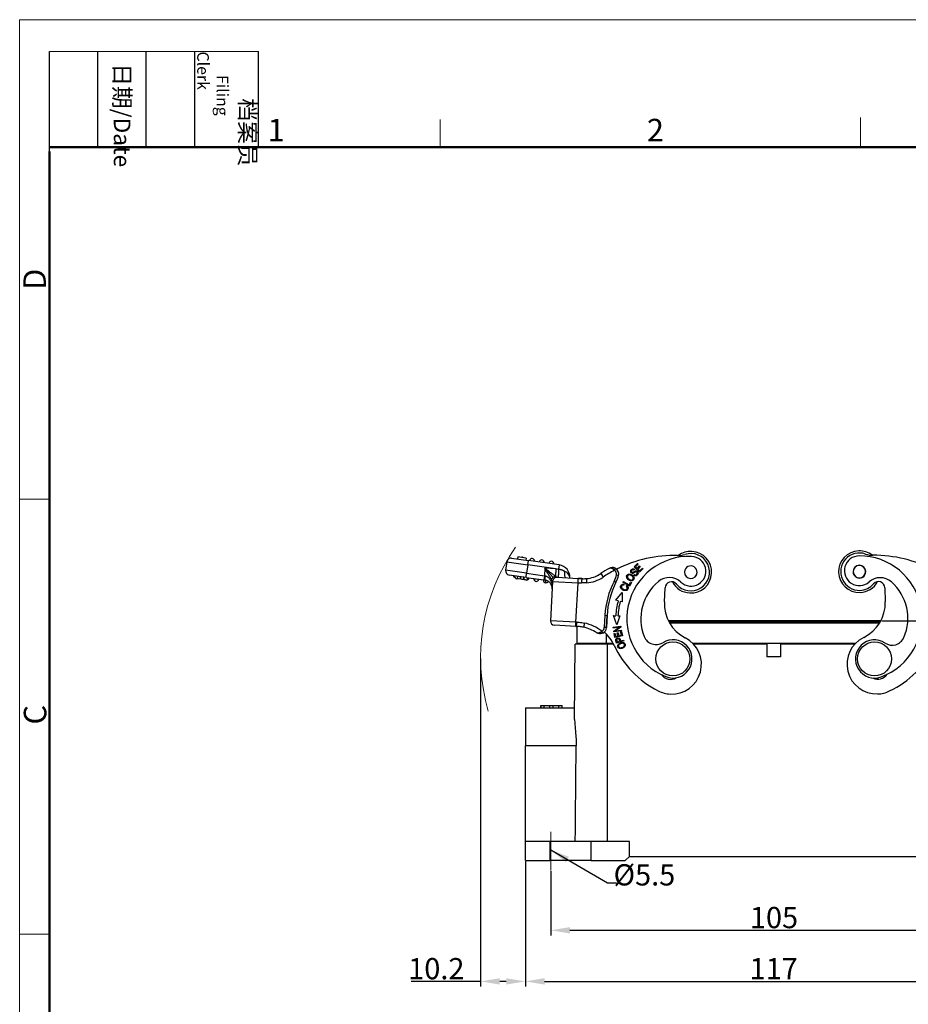
# Model space of a CAD drawing. Units: millimetres. Extents: x 1371 to 1965, y 481 to 901.
# Drawn here: x 1371 to 1580, y 669 to 901 of the extents above; entities that cross this region are included whole.
import ezdxf

# ---------------------------------------------------------------- set-up
doc = ezdxf.new("R2010")
doc.units = ezdxf.units.MM
doc.header["$LTSCALE"] = 65.395
doc.header["$PDMODE"] = 3
doc.header["$PDSIZE"] = 8
doc.linetypes.add('CENTERX2', pattern=[101.6, 63.5, -12.7, 12.7, -12.7])
doc.layers.get('Defpoints').update_dxf_attribs({"linetype": 'CONTINUOUS'})
doc.layers.add('0_SOLIDLINE', color=7, linetype='CONTINUOUS')
doc.layers.add('Dim', color=3, linetype='CONTINUOUS', lineweight=15)
doc.layers.add('图框', color=7, linetype='CONTINUOUS', lineweight=20)
doc.styles.add('Romans字体', font='romans.shx', dxfattribs={"width": 0.75})
doc.styles.get("Standard").update_dxf_attribs({"font": 'SIMFANG.TTF', "width": 0.75})
doc.dimstyles.new('01', dxfattribs={"dimtxt": 5, "dimasz": 4.5, "dimexe": 1.2, "dimexo": 0.2, "dimgap": 0.5, "dimtad": 1, "dimdsep": 46, "dimtxsty": 'Romans字体', "dimcen": 0, "dimclrd": 1, "dimclre": 6, "dimclrt": 4, "dimazin": 2, "dimtfac": 1, "dimtofl": 0, "dimtmove": 0, "dimatfit": 3, "dimfxl": 1, "dimtolj": 1, "dimtzin": 0, "dimarcsym": 0})

# ---------------------------------------------------------------- blocks, each defined once
blk = doc.blocks.new('A4图框-NEW')
at = {"layer": '图框', "color": 1, "lineweight": 18}
for q in [(833.41, 480.53), (1130.41, 690.53)]:
    blk.add_line((833.41, 690.53), q, dxfattribs=at)
at = {"layer": '图框', "lineweight": -3}
for p, q in [((836.91, 675.02), (836.91, 686.79)), ((842.62, 675.53), (842.62, 686.79)), ((848.33, 675.53), (848.33, 686.79)), ((854.05, 675.53), (854.05, 686.79)), ((861.54, 675.53), (861.54, 686.79)), ((836.91, 675.02), (836.91, 684.5)), ((842.62, 675.53), (842.62, 685.02)), ((848.33, 675.53), (848.33, 685.02)), ((854.05, 675.53), (854.05, 685.02))]:
    blk.add_line(p, q, dxfattribs=at)
at = {"layer": '图框', "lineweight": 18}
blk.add_line((836.91, 686.79), (861.54, 686.79), dxfattribs=at)
at = {"layer": '图框', "color": 6}
for p, q in [((882.95, 678.8), (882.95, 675.53)), ((932.48, 679.03), (932.48, 675.53)), ((836.91, 634.07), (833.41, 634.07)), ((836.91, 582.89), (833.41, 582.89))]:
    blk.add_line(p, q, dxfattribs=at)
at = {"layer": '图框', "lineweight": 50}
for p, q in [((836.91, 675.53), (1126.93, 675.53)), ((836.91, 484.02), (836.91, 675.02))]:
    blk.add_line(p, q, dxfattribs=at)
at = {"layer": '图框', "char_height": 1.959, "width": 11.2554, "attachment_point": 4, "rotation": 270}
for s, insert in [('\\pi2.8203;档案员{\\H0.7x;\\P\\pi1.4159;\\Fromans|c134;Filing Clerk\\fFangSong_GB2312|b0|i0|c134|p49; }', (857.79, 686.79)), ('\\pi0.7115;日期{\\Fromans|c134;/Date}', (845.48, 686.79))]:
    blk.add_mtext(s, dxfattribs=dict(at, insert=insert))
at = {"layer": '图框', "color": 6, "char_height": 2.65, "width": 2.5579, "attachment_point": 1, "style": 'Romans字体'}
for s, insert in [('1', (862.63, 678.86)), ('2', (907.3, 678.86))]:
    blk.add_mtext(s, dxfattribs=dict(at, insert=insert))
at = {"layer": '图框', "color": 6, "char_height": 2.65, "width": 2.5579, "attachment_point": 1, "rotation": 90, "style": 'Romans字体'}
for s, insert in [('D', (833.85, 658.73)), ('C', (833.9, 607.55))]:
    blk.add_mtext(s, dxfattribs=dict(at, insert=insert))
blk = doc.blocks.new('*D19')
at = {"layer": 'Defpoints', "color": 0}
for p in [(1489.99, 702.85), (1606.99, 702.85), (1606.99, 674.42)]:
    blk.add_point(p, dxfattribs=at)
at = {"layer": 'Dim', "color": 6, "lineweight": -2}
for p, q in [((1489.99, 702.65), (1489.99, 673.22)), ((1606.99, 702.65), (1606.99, 673.22))]:
    blk.add_line(p, q, dxfattribs=at)
at = {"layer": 'Dim', "color": 1, "lineweight": -2}
blk.add_line((1494.49, 674.42), (1602.49, 674.42), dxfattribs=at)
at = {"layer": 'Dim', "color": 1}
for points in [[(1494.49, 675.17), (1494.49, 673.67), (1489.99, 674.42)], [(1602.49, 675.17), (1602.49, 673.67), (1606.99, 674.42)]]:
    blk.add_solid(points, dxfattribs=at)
at = {"layer": 'Dim', "color": 4, "insert": (1548.49, 677.42), "char_height": 5, "attachment_point": 5, "style": 'Romans字体'}
blk.add_mtext('\\A1;117', dxfattribs=at)
blk = doc.blocks.new('*D20')
at = {"layer": 'Defpoints', "color": 0}
for p in [(1495.99, 700.56), (1600.99, 699.79), (1600.99, 686.45)]:
    blk.add_point(p, dxfattribs=at)
at = {"layer": 'Dim', "color": 6, "lineweight": -2}
for p, q in [((1495.99, 700.36), (1495.99, 685.25)), ((1600.99, 699.59), (1600.99, 685.25))]:
    blk.add_line(p, q, dxfattribs=at)
at = {"layer": 'Dim', "color": 1, "lineweight": -2}
blk.add_line((1500.49, 686.45), (1596.49, 686.45), dxfattribs=at)
at = {"layer": 'Dim', "color": 1}
for points in [[(1500.49, 687.2), (1500.49, 685.7), (1495.99, 686.45)], [(1596.49, 687.2), (1596.49, 685.7), (1600.99, 686.45)]]:
    blk.add_solid(points, dxfattribs=at)
at = {"layer": 'Dim', "color": 4, "insert": (1548.56, 689.45), "char_height": 5, "attachment_point": 5, "style": 'Romans字体'}
blk.add_mtext('\\A1;105', dxfattribs=at)
blk = doc.blocks.new('*D22')
at = {"layer": 'Defpoints', "color": 0}
for p in [(1479.44, 750.65), (1489.99, 697.16), (1479.44, 674.42)]:
    blk.add_point(p, dxfattribs=at)
at = {"layer": 'Dim', "color": 6, "lineweight": -2}
for p, q in [((1479.44, 750.45), (1479.44, 673.22)), ((1489.99, 696.96), (1489.99, 673.22))]:
    blk.add_line(p, q, dxfattribs=at)
at = {"layer": 'Dim', "color": 1, "lineweight": -2}
for p, q in [((1479.44, 674.42), (1463.05, 674.42)), ((1485.49, 674.42), (1483.94, 674.42))]:
    blk.add_line(p, q, dxfattribs=at)
at = {"layer": 'Dim', "color": 1}
for points in [[(1483.94, 675.17), (1483.94, 673.67), (1479.44, 674.42)], [(1485.49, 675.17), (1485.49, 673.67), (1489.99, 674.42)]]:
    blk.add_solid(points, dxfattribs=at)
at = {"layer": 'Dim', "color": 4, "insert": (1469, 677.42), "char_height": 5, "attachment_point": 5, "style": 'Romans字体'}
blk.add_mtext('\\A1;10.2', dxfattribs=at)
blk = doc.blocks.new('*D23')
at = {"layer": 'Defpoints', "color": 0}
for p in [(1573.76, 759.35), (1604.65, 702.85), (1637.39, 702.85)]:
    blk.add_point(p, dxfattribs=at)
at = {"layer": 'Dim', "color": 6, "lineweight": -2}
for p, q in [((1573.96, 759.35), (1638.59, 759.35)), ((1604.85, 702.85), (1638.59, 702.85))]:
    blk.add_line(p, q, dxfattribs=at)
at = {"layer": 'Dim', "color": 1, "lineweight": -2}
blk.add_line((1637.39, 754.85), (1637.39, 707.35), dxfattribs=at)
at = {"layer": 'Dim', "color": 1}
for points in [[(1636.64, 754.85), (1638.14, 754.85), (1637.39, 759.35)], [(1636.64, 707.35), (1638.14, 707.35), (1637.39, 702.85)]]:
    blk.add_solid(points, dxfattribs=at)
at = {"layer": 'Dim', "color": 4, "insert": (1634.39, 731.1), "char_height": 5, "attachment_point": 5, "rotation": 90, "style": 'Romans字体'}
blk.add_mtext('\\A1;56', dxfattribs=at)

msp = doc.modelspace()

# ---------------------------------------------------------------- linework, layer by layer
at = {"layer": '0_SOLIDLINE', "color": 7, "linetype": 'Continuous'}
for p, q in [((1488.187, 774.36), (1488.118, 773.865)), ((1490.168, 774.081), (1488.187, 774.36)), ((1485.602, 773.208), (1485.324, 771.228)), ((1485.602, 773.208), (1485.324, 771.228)), ((1485.602, 773.208), (1490.553, 772.512)), ((1486.731, 774.059), (1490.692, 773.503)), ((1490.168, 774.081), (1490.098, 773.586)), ((1490.553, 772.512), (1490.275, 770.532)), ((1490.553, 772.512), (1490.692, 773.503)), ((1497.163, 771.583), (1490.553, 772.512)), ((1497.955, 772.482), (1490.692, 773.503)), ((1497.955, 772.482), (1490.692, 773.503)), ((1497.955, 772.482), (1497.818, 771.511)), ((1515.612, 772.046), (1516.399, 772.817)), ((1516.873, 770.761), (1515.612, 772.046)), ((1516.548, 772.666), (1515.905, 772.035)), ((1515.905, 772.035), (1516.291, 771.641)), ((1516.291, 771.641), (1516.893, 772.232)), ((1516.399, 772.817), (1516.548, 772.666)), ((1517.041, 772.082), (1516.439, 771.491)), ((1516.893, 772.232), (1517.041, 772.082)), ((1490.275, 770.532), (1485.324, 771.228)), ((1490.136, 769.542), (1486.175, 770.098)), ((1487.206, 769.953), (1487.165, 769.656)), ((1488.133, 769.823), (1488.059, 769.298)), ((1490.136, 769.542), (1490.275, 770.532)), ((1490.275, 770.532), (1494.464, 769.943)), ((1494.464, 769.943), (1494.325, 768.953)), ((1494.557, 771.72), (1494.464, 769.943)), ((1496.504, 769.557), (1494.557, 771.72)), ((1497.163, 771.583), (1494.557, 771.72)), ((1500.377, 770.261), (1500.412, 769.46)), ((1507.725, 770.431), (1508.283, 769.601)), ((1509.737, 771.674), (1509.733, 771.672)), ((1511.442, 770.121), (1511.927, 769.999)), ((1515.499, 770.071), (1515.608, 770.227)), ((1515.722, 771.423), (1515.608, 771.265)), ((1516.439, 771.491), (1516.868, 771.053)), ((1516.868, 771.053), (1517.536, 771.709)), ((1517.685, 771.557), (1516.873, 770.761)), ((1517.536, 771.709), (1517.685, 771.557)), ((1489.664, 769.073), (1489.573, 769.085)), ((1490.136, 769.542), (1494.325, 768.953)), ((1490.479, 768.958), (1490.553, 769.483)), ((1492.23, 769.247), (1494.325, 768.953)), ((1496.397, 768.619), (1495.911, 759.332)), ((1496.397, 768.619), (1495.911, 759.332)), ((1496.397, 768.619), (1502.389, 768.305)), ((1497.448, 769.566), (1502.442, 769.304)), ((1500.384, 769.462), (1500.447, 769.458)), ((1500.444, 769.409), (1500.447, 769.458)), ((1501.903, 759.018), (1502.389, 768.305)), ((1502.389, 768.305), (1502.442, 769.304)), ((1502.389, 768.305), (1503.21, 768.262)), ((1502.442, 769.304), (1503.261, 769.261)), ((1503.261, 769.261), (1502.442, 769.304)), ((1510.876, 768.616), (1511.321, 768.389)), ((1512.931, 768.439), (1513.034, 768.612)), ((1514.476, 767.515), (1512.931, 768.439)), ((1513.034, 768.612), (1514.397, 767.797)), ((1513.203, 767.927), (1513.165, 767.724)), ((1513.73, 767.469), (1513.874, 767.624)), ((1514.397, 767.797), (1514.782, 768.441)), ((1514.965, 768.332), (1514.476, 767.515)), ((1514.782, 768.441), (1514.965, 768.332)), ((1511.291, 764.181), (1512.748, 765.98)), ((1512.748, 765.98), (1512.786, 763.783)), ((1522.733, 763.792), (1522.906, 767.103)), ((1574.661, 767.107), (1574.767, 763.793)), ((1511.836, 764.036), (1511.291, 764.181)), ((1512.786, 763.783), (1512.319, 763.907)), ((1508.73, 760.616), (1508.579, 757.74)), ((1508.73, 760.616), (1509.229, 760.589)), ((1509.229, 760.589), (1509.079, 757.714)), ((1509.079, 757.714), (1509.229, 760.589)), ((1511.544, 758.381), (1510.715, 760.542)), ((1512.26, 760.459), (1511.544, 758.381)), ((1501.903, 759.018), (1495.911, 759.332)), ((1501.85, 758.02), (1496.857, 758.281)), ((1501.85, 758.02), (1501.903, 759.018)), ((1502.018, 759.012), (1501.903, 759.018)), ((1573.756, 759.35), (1523.645, 759.35)), ((1523.741, 759.16), (1573.654, 759.16)), ((1573.619, 759.1), (1523.773, 759.1)), ((1523.9, 758.869), (1573.486, 758.869)), ((1501.964, 758.014), (1501.85, 758.02)), ((1501.85, 758.02), (1501.965, 758.014)), ((1502.141, 758.004), (1502.141, 757.98)), ((1502.141, 758.002), (1502.141, 754.05)), ((1502.141, 757.958), (1502.141, 754.05)), ((1509.079, 757.714), (1508.579, 757.74)), ((1509.041, 756.251), (1509.041, 754.05)), ((1510.683, 757.798), (1512.468, 758.029)), ((1510.705, 757.625), (1510.683, 757.798)), ((1512.106, 757.806), (1510.705, 757.625)), ((1510.798, 756.908), (1512.106, 757.806)), ((1510.822, 756.722), (1510.798, 756.908)), ((1512.607, 756.953), (1510.822, 756.722)), ((1510.882, 756.375), (1511.09, 756.418)), ((1511.086, 755.401), (1510.882, 756.375)), ((1511.09, 756.418), (1511.257, 755.623)), ((1512.492, 757.843), (1511.182, 756.945)), ((1511.182, 756.945), (1512.584, 757.126)), ((1511.64, 756.481), (1511.847, 756.525)), ((1511.797, 755.736), (1511.64, 756.481)), ((1511.847, 756.525), (1512.003, 755.779)), ((1512.003, 755.779), (1512.603, 755.905)), ((1512.429, 756.732), (1512.637, 756.776)), ((1512.603, 755.905), (1512.429, 756.732)), ((1512.468, 758.029), (1512.492, 757.843)), ((1512.584, 757.126), (1512.607, 756.953)), ((1512.637, 756.776), (1512.848, 755.77)), ((1501.586, 736.062), (1501.741, 753.85)), ((1501.586, 736.075), (1501.741, 753.85)), ((1509.241, 753.85), (1501.741, 753.85)), ((1502.141, 754.05), (1509.041, 754.05)), ((1503.191, 753.85), (1503.194, 754.05)), ((1503.191, 753.85), (1503.194, 754.05)), ((1509.041, 754.05), (1510.648, 754.05)), ((1509.091, 754.05), (1509.091, 753.85)), ((1510.753, 753.85), (1509.241, 753.85)), ((1509.241, 753.85), (1509.241, 707.35)), ((1512.848, 755.77), (1511.086, 755.401)), ((1511.257, 755.623), (1511.797, 755.736)), ((1513.179, 754.597), (1511.451, 754.096)), ((1511.604, 754.331), (1512.221, 754.509)), ((1512.425, 754.568), (1513.128, 754.772)), ((1513.128, 754.772), (1513.179, 754.597)), ((1529.374, 754.05), (1567.791, 754.05)), ((1546.891, 753.85), (1529.568, 753.85)), ((1546.891, 753.85), (1546.891, 750.85)), ((1567.599, 753.85), (1550.091, 753.85)), ((1550.091, 753.85), (1550.091, 750.85)), ((1550.091, 750.85), (1546.891, 750.85)), ((1489.991, 738.85), (1489.991, 729.85)), ((1489.991, 738.85), (1501.61, 738.85)), ((1493.641, 739.35), (1493.641, 738.85)), ((1493.656, 739.35), (1493.641, 739.35)), ((1493.656, 739.35), (1494.411, 739.35)), ((1493.656, 738.85), (1493.656, 739.35)), ((1494.411, 738.85), (1494.411, 739.35)), ((1494.415, 739.35), (1495.763, 739.35)), ((1495.763, 739.35), (1496.519, 739.35)), ((1495.763, 738.85), (1495.763, 739.35)), ((1496.519, 738.85), (1496.519, 739.35)), ((1496.519, 739.35), (1497.867, 739.35)), ((1497.863, 739.35), (1498.626, 739.35)), ((1497.863, 738.85), (1497.863, 739.35)), ((1498.626, 738.85), (1498.626, 739.35)), ((1498.641, 739.35), (1498.626, 739.35)), ((1498.641, 738.85), (1498.641, 739.35)), ((1498.646, 739.35), (1498.641, 739.35)), ((1498.646, 738.85), (1498.646, 739.35)), ((1489.991, 707.35), (1489.991, 729.85)), ((1501.948, 729.85), (1489.991, 729.85)), ((1489.991, 702.85), (1489.991, 707.35)), ((1489.991, 702.85), (1489.991, 707.35)), ((1495.741, 707.35), (1489.991, 707.35)), ((1505.491, 707.35), (1495.741, 707.35)), ((1495.741, 707.35), (1495.741, 702.85)), ((1514.491, 707.35), (1505.491, 707.35)), ((1505.491, 702.85), (1505.491, 707.35)), ((1514.491, 703.85), (1514.491, 707.35)), ((1489.991, 702.85), (1495.741, 702.85)), ((1505.491, 702.85), (1495.741, 702.85)), ((1505.491, 702.85), (1513.491, 702.85)), ((1513.491, 702.85), (1514.491, 703.85)), ((1514.491, 703.85), (1582.491, 703.85))]:
    msp.add_line(p, q, dxfattribs=at)
for centre in [(1524.741, 750.35), (1572.241, 750.35)]:
    msp.add_circle(centre, 4, dxfattribs=at)
for centre, radius, start, end in [((1525.014, 744.7), 30, 88.39598, 116.80965), ((1528.588, 759.797), 14.7, 87.83975, 247.83975), ((1528.965, 770.768), 4.4, 219.3801, 108.42474), ((1525.994, 779.686), 5, 268.39593, 288.42465), ((1528.965, 770.768), 4.9, 87, 126.90656), ((1529.01, 770.988), 3.5, 226.91254, 87.83975), ((1528.965, 770.768), 4.9, 267, 87), ((1568.678, 770.894), 4.9, 91.84238, 271.84238), ((1568.678, 770.894), 4.4, 70.41764, 271.84238), ((1568.639, 771.115), 3.5, 90.31178, 311.23899), ((1568.678, 770.894), 4.9, 51.93582, 91.84238), ((1568.7, 759.916), 14.7, 290.31178, 90.31178), ((1571.828, 779.75), 5, 250.41773, 270.44645), ((1572.101, 744.751), 30, 62.03273, 90.4464), ((1486.592, 773.069), 1, 82, 172), ((1489.257, 773.704), 0.6, 87, 114.49484), ((1489.257, 773.704), 0.6, 50.22609, 87), ((1491.534, 773.384), 0.6, 357, 172), ((1491.534, 773.384), 0.6, 352, 357), ((1493.812, 773.064), 0.6, 87, 172), ((1493.812, 773.064), 0.6, 352, 87), ((1496.089, 772.744), 0.6, 87, 172), ((1496.089, 772.744), 0.6, 352, 87), ((1497.551, 769.61), 2.9, 357, 82), ((1528.965, 770.768), 1.475, 357.07439, 177.07439), ((1568.678, 770.894), 1.5, 1.45959, 181.45959), ((1568.678, 770.894), 1.475, 114.36505, 294.36505), ((1568.678, 770.894), 1.475, 294.36505, 114.36505), ((1486.314, 771.089), 1, 172, 262), ((1488.007, 769.841), 0.6, 172, 267), ((1503.821, 776.241), 7, 274.18981, 303.89711), ((1503.821, 776.241), 7, 274.19018, 303.89711), ((1525.014, 744.7), 31, 119.52596, 123.89711), ((1525.014, 744.7), 31, 119.53392, 123.89711), ((1525.014, 744.7), 30, 117.86564, 123.89711), ((1510.472, 770.367), 1.5, 58.69642, 87.16362), ((1504.462, 771.888), 7.2, 332.97481, 345.79766), ((1510.472, 770.367), 1, 345.79766, 58.6921), ((1510.472, 770.367), 1.5, 345.79766, 58.6964), ((1510.472, 770.367), 1.5, 357, 58.69642), ((1504.462, 771.888), 7.7, 332.97481, 345.79766), ((1504.462, 771.888), 7.7, 332.97481, 345.79766), ((1510.472, 770.367), 1.5, 345.79766, 357), ((1528.965, 770.768), 1.5, 176.69194, 356.69194), ((1528.965, 770.768), 1.475, 177.07439, 357.07439), ((1568.678, 770.894), 1.5, 181.45959, 1.45959), ((1488.007, 769.841), 0.6, 267, 289.95398), ((1490.284, 769.521), 0.6, 234.04687, 267), ((1490.284, 769.521), 0.6, 267, 352), ((1492.562, 769.201), 0.6, 172, 267), ((1492.562, 769.201), 0.6, 267, 352), ((1494.839, 768.881), 0.6, 172, 262), ((1497.396, 768.567), 1, 87, 177), ((1496.923, 769.093), 1, 27, 32.665), ((1503.821, 776.241), 8, 274.07398, 303.89711), ((1528.603, 759.574), 19.9, 152.97481, 177), ((1528.603, 759.574), 19.4, 152.97481, 177), ((1528.603, 759.574), 19.4, 152.97481, 177), ((1528.588, 759.797), 11.4, 129.44382, 201.51985), ((1523.887, 765.511), 4, 46.91254, 129.44382), ((1524.404, 767.025), 1.5, 39.37997, 177), ((1528.965, 770.768), 4.9, 207.4425, 267), ((1568.678, 770.894), 4.4, 271.84238, 319.46228), ((1568.678, 770.894), 4.9, 271.84238, 331.39988), ((1573.583, 765.476), 4, 48.7077, 131.23899), ((1573.162, 767.059), 1.5, 1.84238, 139.46241), ((1568.7, 759.916), 11.4, 336.63168, 48.7077), ((1528.603, 759.574), 17.35, 165.09834, 176.90007), ((1528.603, 759.574), 16.85, 165.09834, 176.90213), ((1531.72, 763.321), 9, 177, 243.017), ((1565.772, 763.504), 9, 295.82538, 1.84238), ((1496.909, 759.28), 1, 177, 267), ((1501.828, 749.008), 10, 51.93416, 78.07934), ((1501.828, 749.008), 9, 56.77821, 78.00395), ((1501.828, 749.008), 9, 56.77801, 78.00366), ((1507.581, 757.792), 1, 294.38632, 357), ((1507.581, 757.792), 1.5, 294.38566, 357), ((1507.581, 757.792), 1.5, 294.38565, 357), ((1501.844, 749.308), 10, 25.12806, 47.54461), ((1531.72, 763.321), 23, 205.12806, 243.017), ((1520.774, 756.715), 3, 201.51985, 301.93209), ((1524.741, 750.35), 4.5, 247.83975, 121.93209), ((1524.461, 749.063), 7, 267, 63.017), ((1572.742, 749.102), 7, 115.82538, 271.84238), ((1572.241, 750.35), 4.5, 56.21944, 290.31178), ((1576.411, 756.584), 3, 236.21944, 336.63168), ((1565.772, 763.504), 23, 295.82538, 333.71432), ((1524.114, 748.014), 2.5, 213.23013, 302.59803), ((1573.068, 748.047), 2.5, 240.63109, 328.12378), ((1524.461, 749.063), 7, 243.017, 267), ((1572.742, 749.102), 7, 271.84238, 295.82538)]:
    msp.add_arc(centre, radius, start, end, dxfattribs=at)
for centre, major_axis, ratio, start_param, end_param in [((1499.55, 771.458), (-0.105, -1.997), 0.1951733, 4.9101068, 6.2831853), ((1502.255, 769.364), (-1.908, -0.601), 0.6836592, 5.7831099, 5.8172402), ((1507.994, 756.881), (0.206, -0.455), 0.0000944, 0, 1.5707946)]:
    msp.add_ellipse(centre, major_axis=major_axis, ratio=ratio, start_param=start_param, end_param=end_param, dxfattribs=at)
for points, degree in [([(1488.187, 774.36), (1488.164, 774.195), (1488.141, 774.03), (1488.118, 773.865)], 3), ([(1488.778, 769.197), (1488.851, 769.722)], 1), ([(1488.86, 769.186), (1488.934, 769.71)], 1), ([(1494.464, 769.943), (1494.522, 769.932), (1494.579, 769.922), (1494.637, 769.911)], 3), ([(1497.163, 771.583), (1497.381, 771.559), (1497.6, 771.535), (1497.818, 771.511)], 3), ([(1509.733, 771.672), (1509.757, 771.686), (1509.807, 771.712), (1509.883, 771.747), (1509.961, 771.778), (1510.04, 771.804), (1510.119, 771.825), (1510.2, 771.843), (1510.28, 771.855), (1510.36, 771.863), (1510.439, 771.867), (1510.517, 771.867), (1510.595, 771.862), (1510.67, 771.854), (1510.744, 771.843), (1510.816, 771.827), (1510.886, 771.809), (1510.953, 771.788), (1511.018, 771.764), (1511.081, 771.738), (1511.141, 771.71), (1511.198, 771.68), (1511.234, 771.659), (1511.252, 771.648)], 3), ([(1515.799, 769.923), (1515.639, 769.957), (1515.499, 770.071)], 2), ([(1516.32, 770.479), (1516.373, 770.662), (1516.103, 770.899), (1515.924, 770.815)], 2), ([(1488.86, 769.186), (1488.777, 769.197)], 1), ([(1489.573, 769.085), (1489.598, 769.26), (1489.622, 769.435), (1489.647, 769.61)], 3), ([(1489.664, 769.073), (1489.738, 769.597)], 1), ([(1494.585, 768.916), (1494.556, 768.92), (1494.498, 768.928), (1494.412, 768.941), (1494.354, 768.949), (1494.325, 768.953)], 3), ([(1494.788, 768.282), (1494.756, 768.286)], 1), ([(1497.72, 769.583), (1497.719, 769.561), (1497.718, 769.552), (1497.719, 769.552)], 3), ([(1504.39, 768.262), (1504.255, 768.255), (1503.988, 768.246), (1503.601, 768.246), (1503.34, 768.256), (1503.21, 768.262)], 3), ([(1513.967, 767.176), (1513.915, 767.332), (1513.73, 767.47)], 2), ([(1510.715, 760.542), (1511.278, 760.512)], 1), ([(1511.777, 760.485), (1512.26, 760.459)], 1), ([(1502.018, 759.012), (1502.232, 759.001), (1502.656, 758.971), (1503.311, 758.893), (1503.703, 758.828), (1503.893, 758.793)], 3), ([(1501.963, 758.005), (1502.027, 758.003), (1502.09, 758), (1502.153, 757.997)], 3), ([(1502.155, 758.001), (1502.173, 758)], 1), ([(1506.759, 756.537), (1506.771, 756.53), (1506.795, 756.515), (1506.834, 756.497), (1506.876, 756.483), (1506.919, 756.472), (1506.964, 756.465), (1507.01, 756.462), (1507.059, 756.462), (1507.108, 756.465), (1507.159, 756.471), (1507.211, 756.481), (1507.263, 756.493), (1507.316, 756.508), (1507.369, 756.526), (1507.423, 756.546), (1507.477, 756.569), (1507.531, 756.593), (1507.585, 756.62), (1507.638, 756.648), (1507.691, 756.678), (1507.743, 756.709), (1507.795, 756.742), (1507.846, 756.775), (1507.896, 756.81), (1507.945, 756.845), (1507.978, 756.869), (1507.994, 756.881)], 3), ([(1508.2, 756.426), (1508.181, 756.418), (1508.143, 756.401), (1508.084, 756.379), (1508.022, 756.358), (1507.958, 756.34), (1507.892, 756.324), (1507.824, 756.311), (1507.753, 756.302), (1507.68, 756.295), (1507.606, 756.292), (1507.531, 756.292), (1507.454, 756.297), (1507.376, 756.306), (1507.297, 756.319), (1507.218, 756.336), (1507.139, 756.358), (1507.06, 756.385), (1506.983, 756.416), (1506.906, 756.452), (1506.831, 756.492), (1506.783, 756.522), (1506.759, 756.537)], 3), ([(1511.449, 754.096), (1511.269, 754.718), (1511.263, 754.8)], 2), ([(1511.473, 754.836), (1511.471, 754.784), (1511.603, 754.33)], 2), ([(1501.741, 707.35), (1501.764, 709.85), (1501.81, 714.849), (1501.879, 722.349), (1501.925, 727.35), (1501.948, 729.85)], 3)]:
    msp.add_open_spline(points, degree=degree, dxfattribs=at)
for points, degree, knots in [([(1494.557, 771.72), (1494.769, 771.561), (1495.151, 771.275), (1495.654, 770.9), (1496.149, 770.535), (1496.633, 770.172), (1496.936, 769.947), (1497.072, 769.846)], 3, [0, 0, 0, 0, 0.2359445, 0.4247354, 0.5664425, 0.8065547, 1, 1, 1, 1]), ([(1496.158, 769.023), (1496.105, 769.113), (1495.99, 769.307), (1495.774, 769.671), (1495.487, 770.152), (1495.082, 770.844), (1494.753, 771.394), (1494.557, 771.72)], 3, [0, 0, 0, 0, 0.1230961, 0.2659945, 0.4297772, 0.661441, 1, 1, 1, 1]), ([(1494.637, 769.911), (1494.71, 769.894), (1494.861, 769.858), (1495.076, 769.756), (1495.284, 769.619), (1495.483, 769.443), (1495.668, 769.231), (1495.863, 768.94), (1496.054, 768.548), (1496.204, 768.068), (1496.308, 767.484), (1496.305, 767.073), (1496.304, 766.831)], 3, [0, 0, 0, 0, 0.0524322, 0.1083453, 0.1688693, 0.2348982, 0.3071217, 0.3860672, 0.5102918, 0.6571404, 0.7978087, 1, 1, 1, 1]), ([(1497.163, 771.583), (1497.153, 771.408), (1497.144, 771.232), (1497.126, 770.894), (1497.118, 770.73), (1497.102, 770.427), (1497.095, 770.287), (1497.082, 770.04), (1497.076, 769.933), (1497.072, 769.847)], 3, [0, 0, 0, 0, 0.25, 0.25, 0.5, 0.5, 0.75, 0.75, 1, 1, 1, 1]), ([(1497.072, 769.847), (1497.099, 769.826), (1497.152, 769.786), (1497.223, 769.734), (1497.284, 769.688), (1497.336, 769.65), (1497.378, 769.619), (1497.41, 769.595), (1497.433, 769.578), (1497.447, 769.568), (1497.448, 769.566), (1497.448, 769.566)], 3, [0, 0, 0, 0, 0.1294791, 0.2532383, 0.3716727, 0.4852326, 0.5944291, 0.6998364, 0.8020928, 0.901897, 1, 1, 1, 1]), ([(1497.818, 771.511), (1497.812, 771.394), (1497.806, 771.274), (1497.793, 771.03), (1497.787, 770.907), (1497.777, 770.726), (1497.774, 770.666), (1497.768, 770.549), (1497.765, 770.491), (1497.759, 770.38), (1497.757, 770.325), (1497.751, 770.221), (1497.749, 770.171), (1497.744, 770.076), (1497.742, 770.03), (1497.737, 769.946), (1497.735, 769.906), (1497.732, 769.833), (1497.73, 769.8), (1497.727, 769.744), (1497.726, 769.721), (1497.725, 769.7)], 3, [0, 0, 0, 0, 0.1688405, 0.1688405, 0.337681, 0.337681, 0.4221012, 0.4221012, 0.5065215, 0.5065215, 0.5909417, 0.5909417, 0.675362, 0.675362, 0.7597822, 0.7597822, 0.8442024, 0.8442024, 0.9286227, 0.9286227, 1, 1, 1, 1]), ([(1497.818, 771.511), (1497.855, 771.507), (1497.931, 771.497), (1498.06, 771.475), (1498.195, 771.446), (1498.334, 771.409), (1498.472, 771.366), (1498.606, 771.319), (1498.733, 771.27), (1498.852, 771.22), (1498.961, 771.172), (1499.06, 771.127), (1499.12, 771.099), (1499.148, 771.086)], 3, [0, 0, 0, 0, 0.0908882, 0.1817994, 0.2727106, 0.3636217, 0.4545329, 0.5454441, 0.6363553, 0.7272665, 0.8181776, 0.9090888, 1, 1, 1, 1]), ([(1499.148, 771.086), (1499.299, 771.003), (1499.621, 770.826), (1500.016, 770.411), (1500.284, 769.931), (1500.354, 769.603), (1500.384, 769.462)], 3, [0, 0, 0, 0, 0.2341924, 0.4990527, 0.7846403, 1, 1, 1, 1]), ([(1510.992, 771.221), (1510.945, 771.267), (1510.848, 771.361), (1510.692, 771.485), (1510.529, 771.592), (1510.313, 771.698), (1510.022, 771.774), (1509.837, 771.709), (1509.733, 771.672)], 3, [0, 0, 0, 0, 0.1094455, 0.2225664, 0.3398162, 0.4616085, 0.696028, 1, 1, 1, 1]), ([(1511.254, 771.637), (1511.158, 771.695), (1510.951, 771.792), (1510.603, 771.866), (1510.232, 771.851), (1509.996, 771.779), (1509.88, 771.727)], 3, [0, 0, 0, 0, 0.2201072, 0.4637783, 0.7281676, 1, 1, 1, 1]), ([(1510.992, 771.221), (1511.007, 771.246), (1511.023, 771.273), (1511.055, 771.325), (1511.072, 771.352), (1511.104, 771.405), (1511.119, 771.431), (1511.149, 771.479), (1511.163, 771.502), (1511.188, 771.544), (1511.2, 771.563), (1511.219, 771.595), (1511.227, 771.608), (1511.24, 771.629), (1511.244, 771.636), (1511.25, 771.646), (1511.252, 771.648), (1511.252, 771.648)], 3, [0, 0, 0, 0, 0.1251543, 0.1251543, 0.2503087, 0.2503087, 0.375463, 0.375463, 0.5006173, 0.5006173, 0.6257717, 0.6257717, 0.750926, 0.750926, 0.8760804, 0.8760804, 1, 1, 1, 1]), ([(1514.718, 768.745), (1514.57, 768.78), (1514.291, 768.916), (1513.982, 769.207), (1513.775, 769.609), (1513.857, 770.059), (1514.255, 770.367), (1514.54, 770.376), (1514.69, 770.341)], 3, [0, 0, 0, 0, 0.1377212, 0.2680143, 0.3983074, 0.6586, 0.8291366, 1, 1, 1, 1]), ([(1515.363, 769.532), (1515.34, 769.608), (1515.261, 769.755), (1515.052, 769.946), (1514.834, 770.079), (1514.606, 770.165), (1514.337, 770.166), (1514.058, 769.956), (1514.011, 769.717), (1514.045, 769.566)], 3, [0, 0, 0, 0, 0.1315092, 0.2630184, 0.3461594, 0.4293004, 0.5957814, 0.7622625, 1, 1, 1, 1]), ([(1514.69, 770.341), (1514.84, 770.307), (1515.154, 770.157), (1515.522, 769.777), (1515.631, 769.359), (1515.489, 768.964), (1515.155, 768.718), (1514.867, 768.709), (1514.718, 768.745)], 3, [0, 0, 0, 0, 0.1600805, 0.3222081, 0.4843357, 0.6471519, 0.8233764, 1, 1, 1, 1]), ([(1515.924, 770.815), (1515.876, 770.793), (1515.732, 770.7), (1515.542, 770.578), (1515.471, 770.545), (1515.308, 770.468), (1515.154, 770.508), (1515.011, 770.544), (1514.903, 770.676), (1514.794, 770.809), (1514.79, 770.964), (1514.786, 771.115), (1514.893, 771.275), (1514.995, 771.428), (1515.432, 771.657), (1515.722, 771.423)], 2, [0, 0, 0, 0.0625, 0.0625, 0.125, 0.125, 0.25, 0.25, 0.375, 0.375, 0.5, 0.5, 0.625, 0.625, 0.75, 1, 1, 1]), ([(1515.608, 771.265), (1515.515, 771.331), (1515.383, 771.375), (1515.222, 771.324), (1515.097, 771.212), (1515.004, 771.073), (1514.975, 770.913), (1515.041, 770.784), (1515.157, 770.715), (1515.234, 770.7), (1515.342, 770.731), (1515.535, 770.853), (1515.731, 770.984), (1515.864, 771.048), (1515.98, 771.074), (1516.155, 771.069), (1516.356, 770.964), (1516.53, 770.723), (1516.553, 770.433), (1516.383, 770.125), (1516.104, 769.916), (1515.906, 769.901), (1515.799, 769.923)], 3, [0, 0, 0, 0, 0.0603618, 0.0906586, 0.1209554, 0.152565, 0.1841747, 0.2476551, 0.2750849, 0.3025147, 0.329657, 0.3567994, 0.3840021, 0.4112048, 0.4505274, 0.48985, 0.5683172, 0.6460371, 0.7239083, 0.8019524, 0.9009762, 1, 1, 1, 1]), ([(1515.609, 770.229), (1515.818, 770.081), (1516.036, 770.16), (1516.248, 770.236), (1516.32, 770.479)], 2, [0, 0, 0, 0.5, 0.5, 1, 1, 1]), ([(1487.446, 769.617), (1487.401, 769.623), (1487.302, 769.637), (1487.19, 769.653), (1487.165, 769.656), (1487.165, 769.656), (1487.165, 769.656)], 3, [0, 0, 0, 0, 0.2651357, 0.6320986, 0.9990615, 1, 1, 1, 1]), ([(1488.059, 769.298), (1488.059, 769.298), (1488.137, 769.287), (1488.479, 769.239), (1488.778, 769.197)], 3, [0, 0, 0, 0, 0.2995267, 1, 1, 1, 1]), ([(1488.962, 769.171), (1489.105, 769.151), (1489.32, 769.121), (1489.507, 769.095), (1489.559, 769.087)], 3, [0, 0, 0, 0, 0.7062185, 1, 1, 1, 1]), ([(1489.664, 769.073), (1489.874, 769.043), (1490.266, 768.988), (1490.46, 768.961), (1490.479, 768.958), (1490.479, 768.958)], 3, [0, 0, 0, 0, 0.4174316, 0.8690609, 1, 1, 1, 1]), ([(1496.304, 766.831), (1496.305, 766.918), (1496.308, 767.08), (1496.276, 767.305), (1496.23, 767.492), (1496.153, 767.72), (1496.024, 767.984), (1495.805, 768.276), (1495.546, 768.519), (1495.248, 768.711), (1494.929, 768.85), (1494.696, 768.895), (1494.585, 768.916)], 3, [0, 0, 0, 0, 0.1088354, 0.202313, 0.2804365, 0.3432141, 0.4905707, 0.6153896, 0.7307751, 0.8317118, 0.9203858, 1, 1, 1, 1]), ([(1494.756, 768.286), (1494.756, 768.289), (1494.757, 768.293), (1494.762, 768.339), (1494.776, 768.435), (1494.8, 768.619), (1494.822, 768.772), (1494.835, 768.865)], 3, [0, 0, 0, 0, 0.1292128, 0.2509869, 0.5008073, 0.6962301, 1, 1, 1, 1]), ([(1495.407, 768.606), (1495.377, 768.558), (1495.31, 768.45), (1495.172, 768.349), (1494.995, 768.275), (1494.865, 768.279), (1494.788, 768.282)], 3, [0, 0, 0, 0, 0.1939429, 0.4346471, 0.6599401, 1, 1, 1, 1]), ([(1496.397, 768.62), (1496.397, 768.62), (1496.397, 768.621), (1496.392, 768.629), (1496.384, 768.642), (1496.373, 768.661), (1496.359, 768.684), (1496.335, 768.724), (1496.295, 768.791), (1496.234, 768.895), (1496.184, 768.98), (1496.158, 769.023)], 3, [0, 0, 0, 0, 0.0733303, 0.1470042, 0.2212942, 0.2964664, 0.3727773, 0.4504724, 0.6215708, 0.8041984, 1, 1, 1, 1]), ([(1503.261, 769.261), (1503.261, 769.261), (1503.261, 769.254), (1503.259, 769.229), (1503.258, 769.21), (1503.256, 769.16), (1503.254, 769.129), (1503.251, 769.056), (1503.248, 769.015), (1503.244, 768.922), (1503.241, 768.871), (1503.236, 768.763), (1503.233, 768.705), (1503.227, 768.584), (1503.223, 768.521), (1503.217, 768.393), (1503.213, 768.328), (1503.21, 768.262)], 3, [0, 0, 0, 0, 0.125, 0.125, 0.25, 0.25, 0.375, 0.375, 0.5, 0.5, 0.625, 0.625, 0.75, 0.75, 0.875, 0.875, 1, 1, 1, 1]), ([(1503.262, 769.264), (1503.308, 769.261), (1503.511, 769.248), (1503.868, 769.24), (1504.178, 769.255), (1504.333, 769.263)], 3, [0, 0, 0, 0, 0.130716, 0.5673449, 1, 1, 1, 1]), ([(1504.333, 769.26), (1504.332, 769.26), (1504.332, 769.254), (1504.333, 769.228), (1504.334, 769.209), (1504.336, 769.159), (1504.338, 769.128), (1504.342, 769.055), (1504.344, 769.014), (1504.35, 768.921), (1504.353, 768.87), (1504.359, 768.762), (1504.363, 768.704), (1504.37, 768.583), (1504.374, 768.52), (1504.382, 768.392), (1504.386, 768.327), (1504.39, 768.262)], 3, [0, 0, 0, 0, 0.125, 0.125, 0.25, 0.25, 0.375, 0.375, 0.5, 0.5, 0.625, 0.625, 0.75, 0.75, 0.875, 0.875, 1, 1, 1, 1]), ([(1513.874, 767.624), (1514.031, 767.499), (1514.18, 767.294), (1514.212, 767.006), (1514.142, 766.783), (1514.012, 766.591), (1513.804, 766.436), (1513.451, 766.391), (1512.936, 766.551), (1512.528, 766.856), (1512.359, 767.235), (1512.439, 767.659), (1512.737, 767.951), (1513.036, 767.964), (1513.203, 767.927)], 3, [0, 0, 0, 0, 0.0910938, 0.1365544, 0.1820151, 0.2290395, 0.2760639, 0.3699099, 0.4635778, 0.5655106, 0.6675477, 0.7693933, 0.8848184, 1, 1, 1, 1]), ([(1513.165, 767.724), (1513.032, 767.75), (1512.82, 767.747), (1512.613, 767.528), (1512.567, 767.207), (1512.751, 766.939), (1513.09, 766.722), (1513.459, 766.598), (1513.772, 766.644), (1513.983, 766.874), (1514.002, 767.071), (1513.967, 767.176), (1513.967, 767.176), (1513.967, 767.176)], 3, [0, 0, 0, 0, 0.0856031, 0.1712191, 0.2699564, 0.3684078, 0.4668592, 0.5935486, 0.720238, 0.8468593, 0.9999705, 0.9999705, 1, 1, 1, 1]), ([(1514.045, 769.566), (1514.062, 769.49), (1514.139, 769.341), (1514.397, 769.108), (1514.688, 768.944), (1515.017, 768.896), (1515.353, 769.082), (1515.408, 769.379), (1515.363, 769.532)], 3, [0, 0, 0, 0, 0.1461249, 0.2922498, 0.4092988, 0.5263478, 0.7613333, 1, 1, 1, 1]), ([(1502.018, 759.012), (1502.014, 758.947), (1502.011, 758.881), (1502.004, 758.753), (1502.001, 758.69), (1501.995, 758.57), (1501.992, 758.512), (1501.986, 758.403), (1501.983, 758.352), (1501.978, 758.26), (1501.976, 758.218), (1501.972, 758.146), (1501.97, 758.115), (1501.968, 758.065), (1501.967, 758.046), (1501.965, 758.02), (1501.965, 758.014), (1501.964, 758.014)], 3, [0, 0, 0, 0, 0.125, 0.125, 0.25, 0.25, 0.375, 0.375, 0.5, 0.5, 0.625, 0.625, 0.75, 0.75, 0.875, 0.875, 1, 1, 1, 1]), ([(1503.893, 758.793), (1503.88, 758.729), (1503.867, 758.664), (1503.842, 758.539), (1503.83, 758.477), (1503.806, 758.358), (1503.794, 758.302), (1503.773, 758.195), (1503.762, 758.145), (1503.744, 758.054), (1503.736, 758.013), (1503.722, 757.942), (1503.716, 757.912), (1503.707, 757.862), (1503.703, 757.844), (1503.699, 757.818), (1503.698, 757.812), (1503.699, 757.812)], 3, [0, 0, 0, 0, 0.125, 0.125, 0.25, 0.25, 0.375, 0.375, 0.5, 0.5, 0.625, 0.625, 0.75, 0.75, 0.875, 0.875, 1, 1, 1, 1]), ([(1503.698, 757.812), (1503.386, 757.864), (1502.811, 757.96), (1502.23, 757.995), (1501.965, 758.012)], 3, [0, 0, 0, 0, 0.5441726, 1, 1, 1, 1]), ([(1511.263, 754.801), (1511.263, 754.801), (1511.263, 754.801), (1511.259, 754.87), (1511.279, 754.992), (1511.416, 755.149), (1511.644, 755.259), (1511.872, 755.292), (1512.067, 755.265), (1512.231, 755.155), (1512.338, 754.899), (1512.392, 754.681), (1512.425, 754.568)], 3, [0, 0, 0, 0, 0.0004029, 0.0004029, 0.1341516, 0.2679003, 0.4021665, 0.5170541, 0.6319416, 0.7466746, 0.8614076, 1, 1, 1, 1]), ([(1512.221, 754.509), (1512.188, 754.623), (1512.144, 754.805), (1512.064, 755.002), (1511.945, 755.101), (1511.74, 755.099), (1511.522, 754.983), (1511.476, 754.887), (1511.473, 754.836)], 3, [0, 0, 0, 0, 0.2250903, 0.3367441, 0.4483978, 0.672388, 0.8356519, 1, 1, 1, 1]), ([(1513.263, 753.132), (1513.15, 753.032), (1512.881, 752.881), (1512.47, 752.779), (1512.027, 752.81), (1511.712, 753.089), (1511.692, 753.548), (1511.847, 753.775), (1511.961, 753.875)], 3, [0, 0, 0, 0, 0.1377036, 0.26798, 0.3982564, 0.6585511, 0.8290891, 1, 1, 1, 1]), ([(1512.998, 754.012), (1512.924, 754.031), (1512.761, 754.04), (1512.487, 753.968), (1512.255, 753.862), (1512.055, 753.725), (1511.901, 753.515), (1511.91, 753.197), (1512.075, 753.045), (1512.216, 753)], 3, [0, 0, 0, 0, 0.131524, 0.263048, 0.3461983, 0.4293487, 0.5958156, 0.7622826, 1, 1, 1, 1]), ([(1511.961, 753.875), (1512.075, 753.975), (1512.376, 754.148), (1512.893, 754.253), (1513.292, 754.138), (1513.528, 753.839), (1513.535, 753.46), (1513.377, 753.231), (1513.263, 753.132)], 3, [0, 0, 0, 0, 0.1600749, 0.3221968, 0.4843187, 0.6471493, 0.8233896, 1, 1, 1, 1]), ([(1512.216, 753), (1512.287, 752.977), (1512.452, 752.965), (1512.787, 753.055), (1513.086, 753.203), (1513.313, 753.437), (1513.355, 753.789), (1513.148, 753.974), (1512.998, 754.012)], 3, [0, 0, 0, 0, 0.1461257, 0.2922515, 0.4093012, 0.5263508, 0.7613348, 1, 1, 1, 1]), ([(1501.586, 736.075), (1501.587, 735.905), (1501.59, 735.566), (1501.624, 735.013), (1501.672, 734.431), (1501.73, 733.816), (1501.819, 732.873), (1501.932, 731.554), (1501.943, 730.418), (1501.948, 729.85)], 3, [0, 0, 0, 0, 0.1005539, 0.2008253, 0.3013878, 0.4028106, 0.5056496, 0.7530758, 1, 1, 1, 1])]:
    msp.add_open_spline(points, degree=degree, knots=knots, dxfattribs=at)
for points, weights in [([(1494.637, 769.911), (1494.556, 769.335), (1494.535, 768.923), (1494.585, 768.916)], [1.16971931878, 0.943422637911, 0.94342689382, 1.16973208651]), ([(1496.158, 769.023), (1496.284, 769.445), (1496.639, 769.765), (1497.072, 769.846)], [1.11823087776, 0.960597171761, 0.960589707768, 1.11820848578])]:
    msp.add_rational_spline(points, weights, degree=3, dxfattribs=at)
at = {"layer": 'Dim', "color": 1, "linetype": 'CENTERX2', "ltscale": 0.5}
msp.add_line((1495.991, 700.558), (1495.991, 709.616), dxfattribs=at)
at = {"layer": 'Dim'}
msp.add_arc((1524.741, 750.65), 45.297, 144.99135, 196.11157, dxfattribs=at)

# ---------------------------------------------------------------- block references
at = {"layer": 'Dim', "xscale": 2, "yscale": 2, "zscale": 2}
msp.add_blockref('A4图框-NEW', (-295.992, -480.205), dxfattribs=at)

# ---------------------------------------------------------------- texts
at = {"layer": '图框', "color": 3, "insert": (1518.025, 698.857), "char_height": 5, "width": 16.24402, "attachment_point": 5, "style": 'Romans字体'}
msp.add_mtext('%%C5.5', dxfattribs=at)

# ---------------------------------------------------------------- dimensions: what is measured, and where the dimension line sits
at = {"layer": 'Dim'}
dim = msp.add_linear_dim(base=(1637.391, 702.85), p1=(1573.756, 759.35), p2=(1604.651, 702.85), angle=90, text='56', dimstyle='01', dxfattribs=at)
dim.commit()
dim.dimension.update_dxf_attribs({"geometry": '*D23', "text_midpoint": (1634.391, 731.1)})
dim = msp.add_linear_dim(base=(1479.444, 674.425), p1=(1489.991, 697.165), p2=(1479.444, 750.65), angle=180, text='10.2', dimstyle='01', dxfattribs=at)
dim.commit()
dim.dimension.update_dxf_attribs({"geometry": '*D22', "text_midpoint": (1468.998, 674.425), "dimtype": 160})
for base, p1, p2, picture, middle in [((1606.991, 674.425), (1489.991, 702.85), (1606.991, 702.85), '*D19', (1548.491, 674.425)), ((1600.991, 686.453), (1495.991, 700.558), (1600.991, 699.787), '*D20', (1548.555, 686.453))]:
    dim = msp.add_linear_dim(base=base, p1=p1, p2=p2, dimstyle='01', dxfattribs=at)
    dim.commit()
    dim.dimension.update_dxf_attribs({"geometry": picture, "text_midpoint": middle, "dimtype": 160})

# ---------------------------------------------------------------- leaders
msp.add_leader([(1495.991, 705.36), (1509.311, 697.663), (1511.448, 697.663)], dimstyle='01', override={"dimgap": 0.5, "dimtad": 0}, dxfattribs=at)

doc.saveas('drawing.dxf')
